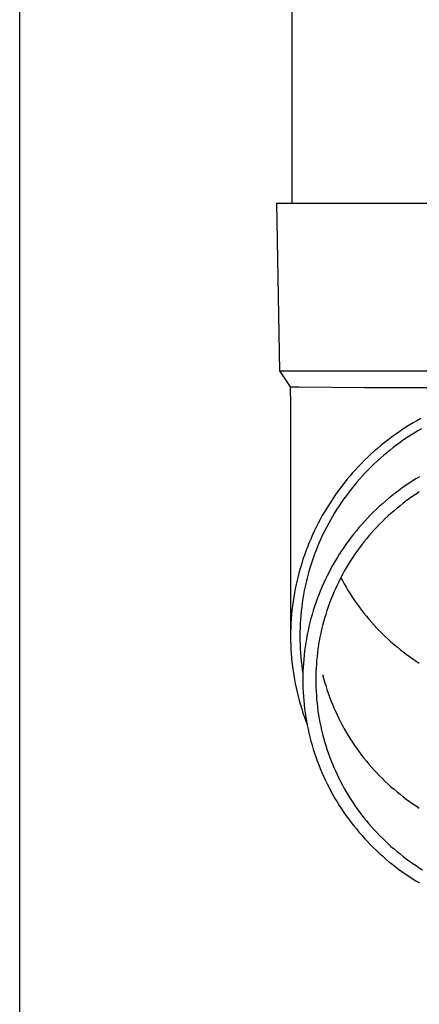
# Model space of a CAD drawing. Units: millimetres. Extents: x 0 to 33640, y 0 to 23760.
# Drawn here: x 5573 to 5621, y 4790 to 4908 of the extents above; entities that cross this region are included whole.
import ezdxf

# ---------------------------------------------------------------- set-up
doc = ezdxf.new("R2010")
doc.units = ezdxf.units.MM
doc.layers.add('YKK_13', color=4, linetype='Continuous', lineweight=30)
doc.layers.add('YKK_A1', color=4, linetype='Continuous', lineweight=30)

msp = doc.modelspace()

# ---------------------------------------------------------------- linework, layer by layer
at = {"layer": 'YKK_13'}
for p, q in [((5605.58, 4971), (5605.58, 4886.07)), ((5603.73, 4886.07), (5604.83, 4886.07)), ((5603.73, 4886.07), (5604.08, 4866.07)), ((5604.83, 4886.07), (5635.58, 4886.07)), ((5604.08, 4866.07), (5635.58, 4866.07)), ((5604.08, 4866.07), (5605.39, 4864.13)), ((5605.39, 4864.13), (5605.43, 4861.97)), ((5605.39, 4864.13), (5606.42, 4864.13)), ((5606.42, 4864.13), (5614.23, 4864.07)), ((5614.23, 4864.07), (5635.58, 4864.07)), ((5605.43, 4861.97), (5605.43, 4834.38)), ((5620.96, 4860.35), (5620.5, 4860.09)), ((5619.16, 4859.28), (5618.72, 4859)), ((5619.6, 4859.56), (5619.16, 4859.28)), ((5620.05, 4859.83), (5619.6, 4859.56)), ((5620.5, 4860.09), (5620.05, 4859.83)), ((5617.43, 4858.09), (5617.02, 4857.78)), ((5617.86, 4858.4), (5617.43, 4858.09)), ((5618.29, 4858.7), (5617.86, 4858.4)), ((5618.72, 4859), (5618.29, 4858.7)), ((5619.33, 4858.08), (5618.92, 4857.8)), ((5619.76, 4858.36), (5619.33, 4858.08)), ((5620.19, 4858.63), (5619.76, 4858.36)), ((5620.62, 4858.89), (5620.19, 4858.63)), ((5621.05, 4859.14), (5620.62, 4858.89)), ((5616.2, 4857.13), (5615.8, 4856.79)), ((5616.61, 4857.45), (5616.2, 4857.13)), ((5617.02, 4857.78), (5616.61, 4857.45)), ((5617.69, 4856.91), (5617.3, 4856.6)), ((5618.1, 4857.21), (5617.69, 4856.91)), ((5618.5, 4857.51), (5618.1, 4857.21)), ((5618.92, 4857.8), (5618.5, 4857.51)), ((5614.64, 4855.74), (5614.26, 4855.38)), ((5615.02, 4856.1), (5614.64, 4855.74)), ((5615.4, 4856.45), (5615.02, 4856.1)), ((5615.8, 4856.79), (5615.4, 4856.45)), ((5616.52, 4855.96), (5616.14, 4855.63)), ((5616.91, 4856.28), (5616.52, 4855.96)), ((5617.3, 4856.6), (5616.91, 4856.28)), ((5613.53, 4854.63), (5613.17, 4854.25)), ((5613.89, 4855.01), (5613.53, 4854.63)), ((5614.26, 4855.38), (5613.89, 4855.01)), ((5615.04, 4854.6), (5614.68, 4854.24)), ((5615.4, 4854.95), (5615.04, 4854.6)), ((5615.77, 4855.29), (5615.4, 4854.95)), ((5616.14, 4855.63), (5615.77, 4855.29)), ((5612.48, 4853.47), (5612.15, 4853.07)), ((5612.82, 4853.86), (5612.48, 4853.47)), ((5613.17, 4854.25), (5612.82, 4853.86)), ((5613.99, 4853.51), (5613.65, 4853.14)), ((5614.33, 4853.88), (5613.99, 4853.51)), ((5614.68, 4854.24), (5614.33, 4853.88)), ((5620.8, 4853.41), (5620.37, 4853.15)), ((5611.5, 4852.25), (5611.19, 4851.83)), ((5611.82, 4852.66), (5611.5, 4852.25)), ((5612.15, 4853.07), (5611.82, 4852.66)), ((5613, 4852.37), (5612.69, 4851.98)), ((5613.33, 4852.76), (5613, 4852.37)), ((5613.65, 4853.14), (5613.33, 4852.76)), ((5619.12, 4852.33), (5618.71, 4852.05)), ((5619.53, 4852.61), (5619.12, 4852.33)), ((5619.95, 4852.89), (5619.53, 4852.61)), ((5620.37, 4853.15), (5619.95, 4852.89)), ((5610.58, 4850.98), (5610.29, 4850.55)), ((5610.88, 4851.41), (5610.58, 4850.98)), ((5611.19, 4851.83), (5610.88, 4851.41)), ((5612.08, 4851.19), (5611.78, 4850.78)), ((5612.38, 4851.59), (5612.08, 4851.19)), ((5612.69, 4851.98), (5612.38, 4851.59)), ((5617.52, 4851.15), (5617.13, 4850.83)), ((5617.91, 4851.45), (5617.52, 4851.15)), ((5618.31, 4851.75), (5617.91, 4851.45)), ((5618.71, 4852.05), (5618.31, 4851.75)), ((5620.01, 4851.08), (5619.62, 4850.81)), ((5620.4, 4851.34), (5620.01, 4851.08)), ((5620.79, 4851.6), (5620.4, 4851.34)), ((5610.01, 4850.11), (5609.74, 4849.67)), ((5610.29, 4850.55), (5610.01, 4850.11)), ((5611.22, 4849.95), (5610.94, 4849.53)), ((5611.5, 4850.37), (5611.22, 4849.95)), ((5611.78, 4850.78), (5611.5, 4850.37)), ((5616.01, 4849.85), (5615.64, 4849.51)), ((5616.38, 4850.18), (5616.01, 4849.85)), ((5616.75, 4850.51), (5616.38, 4850.18)), ((5617.13, 4850.83), (5616.75, 4850.51)), ((5618.49, 4849.95), (5618.13, 4849.66)), ((5618.86, 4850.24), (5618.49, 4849.95)), ((5619.24, 4850.53), (5618.86, 4850.24)), ((5619.62, 4850.81), (5619.24, 4850.53)), ((5609.21, 4848.78), (5608.96, 4848.32)), ((5609.47, 4849.23), (5609.21, 4848.78)), ((5609.74, 4849.67), (5609.47, 4849.23)), ((5610.42, 4848.68), (5610.17, 4848.24)), ((5610.68, 4849.11), (5610.42, 4848.68)), ((5610.94, 4849.53), (5610.68, 4849.11)), ((5614.93, 4848.81), (5614.59, 4848.46)), ((5615.29, 4849.17), (5614.93, 4848.81)), ((5615.64, 4849.51), (5615.29, 4849.17)), ((5617.06, 4848.73), (5616.72, 4848.41)), ((5617.41, 4849.04), (5617.06, 4848.73)), ((5617.77, 4849.35), (5617.41, 4849.04)), ((5618.13, 4849.66), (5617.77, 4849.35)), ((5608.72, 4847.86), (5608.48, 4847.4)), ((5608.96, 4848.32), (5608.72, 4847.86)), ((5609.93, 4847.8), (5609.7, 4847.36)), ((5610.17, 4848.24), (5609.93, 4847.8)), ((5613.92, 4847.72), (5613.59, 4847.35)), ((5614.25, 4848.09), (5613.92, 4847.72)), ((5614.59, 4848.46), (5614.25, 4848.09)), ((5616.05, 4847.75), (5615.72, 4847.41)), ((5616.38, 4848.08), (5616.05, 4847.75)), ((5616.72, 4848.41), (5616.38, 4848.08)), ((5608.04, 4846.46), (5607.83, 4845.98)), ((5608.25, 4846.93), (5608.04, 4846.46)), ((5608.48, 4847.4), (5608.25, 4846.93)), ((5609.25, 4846.46), (5609.04, 4846.01)), ((5609.47, 4846.91), (5609.25, 4846.46)), ((5609.7, 4847.36), (5609.47, 4846.91)), ((5612.96, 4846.58), (5612.66, 4846.19)), ((5613.28, 4846.97), (5612.96, 4846.58)), ((5613.59, 4847.35), (5613.28, 4846.97)), ((5614.78, 4846.36), (5614.48, 4846)), ((5615.09, 4846.72), (5614.78, 4846.36)), ((5615.4, 4847.06), (5615.09, 4846.72)), ((5615.72, 4847.41), (5615.4, 4847.06)), ((5607.62, 4845.5), (5607.43, 4845.02)), ((5607.83, 4845.98), (5607.62, 4845.5)), ((5608.64, 4845.09), (5608.46, 4844.63)), ((5608.84, 4845.55), (5608.64, 4845.09)), ((5609.04, 4846.01), (5608.84, 4845.55)), ((5612.07, 4845.39), (5611.79, 4844.98)), ((5612.36, 4845.79), (5612.07, 4845.39)), ((5612.66, 4846.19), (5612.36, 4845.79)), ((5613.9, 4845.26), (5613.61, 4844.89)), ((5614.18, 4845.63), (5613.9, 4845.26)), ((5614.48, 4846), (5614.18, 4845.63)), ((5607.07, 4844.05), (5606.9, 4843.56)), ((5607.25, 4844.54), (5607.07, 4844.05)), ((5607.43, 4845.02), (5607.25, 4844.54)), ((5608.28, 4844.16), (5608.11, 4843.69)), ((5608.46, 4844.63), (5608.28, 4844.16)), ((5611.24, 4844.16), (5610.98, 4843.73)), ((5611.51, 4844.57), (5611.24, 4844.16)), ((5611.79, 4844.98), (5611.51, 4844.57)), ((5613.07, 4844.12), (5612.81, 4843.74)), ((5613.34, 4844.51), (5613.07, 4844.12)), ((5613.61, 4844.89), (5613.34, 4844.51)), ((5606.75, 4843.06), (5606.6, 4842.57)), ((5606.9, 4843.56), (5606.75, 4843.06)), ((5607.8, 4842.74), (5607.65, 4842.26)), ((5607.95, 4843.22), (5607.8, 4842.74)), ((5608.11, 4843.69), (5607.95, 4843.22)), ((5610.48, 4842.88), (5610.24, 4842.45)), ((5610.72, 4843.31), (5610.48, 4842.88)), ((5610.98, 4843.73), (5610.72, 4843.31)), ((5612.31, 4842.94), (5612.07, 4842.54)), ((5612.55, 4843.34), (5612.31, 4842.94)), ((5612.81, 4843.74), (5612.55, 4843.34)), ((5606.32, 4841.56), (5606.2, 4841.06)), ((5606.46, 4842.07), (5606.32, 4841.56)), ((5606.6, 4842.57), (5606.46, 4842.07)), ((5607.52, 4841.78), (5607.39, 4841.3)), ((5607.65, 4842.26), (5607.52, 4841.78)), ((5609.78, 4841.57), (5609.57, 4841.12)), ((5610.01, 4842.01), (5609.78, 4841.57)), ((5610.24, 4842.45), (5610.01, 4842.01)), ((5611.61, 4841.73), (5611.39, 4841.31)), ((5611.83, 4842.14), (5611.61, 4841.73)), ((5612.07, 4842.54), (5611.83, 4842.14)), ((5606.09, 4840.55), (5605.98, 4840.05)), ((5606.2, 4841.06), (5606.09, 4840.55)), ((5607.27, 4840.81), (5607.16, 4840.33)), ((5607.39, 4841.3), (5607.27, 4840.81)), ((5609.36, 4840.67), (5609.16, 4840.22)), ((5609.57, 4841.12), (5609.36, 4840.67)), ((5610.97, 4840.47), (5610.78, 4840.05)), ((5611.18, 4840.89), (5610.97, 4840.47)), ((5611.39, 4841.31), (5611.18, 4840.89)), ((5611.42, 4841.38), (5611.61, 4841.03)), ((5611.61, 4841.03), (5611.83, 4840.62)), ((5611.83, 4840.62), (5612.07, 4840.22)), ((5605.89, 4839.54), (5605.8, 4839.03)), ((5605.98, 4840.05), (5605.89, 4839.54)), ((5606.97, 4839.35), (5606.89, 4838.85)), ((5607.06, 4839.84), (5606.97, 4839.35)), ((5607.16, 4840.33), (5607.06, 4839.84)), ((5608.79, 4839.3), (5608.61, 4838.84)), ((5608.97, 4839.76), (5608.79, 4839.3)), ((5609.16, 4840.22), (5608.97, 4839.76)), ((5610.41, 4839.19), (5610.23, 4838.75)), ((5610.59, 4839.62), (5610.41, 4839.19)), ((5610.78, 4840.05), (5610.59, 4839.62)), ((5612.07, 4840.22), (5612.31, 4839.81)), ((5612.31, 4839.81), (5612.55, 4839.42)), ((5612.55, 4839.42), (5612.81, 4839.02)), ((5605.72, 4838.51), (5605.65, 4838)), ((5605.8, 4839.03), (5605.72, 4838.51)), ((5606.81, 4838.36), (5606.75, 4837.87)), ((5606.89, 4838.85), (5606.81, 4838.36)), ((5608.44, 4838.38), (5608.28, 4837.91)), ((5608.61, 4838.84), (5608.44, 4838.38)), ((5610.07, 4838.32), (5609.91, 4837.88)), ((5610.23, 4838.75), (5610.07, 4838.32)), ((5612.81, 4839.02), (5613.07, 4838.63)), ((5613.07, 4838.63), (5613.34, 4838.25)), ((5613.34, 4838.25), (5613.61, 4837.87)), ((5605.54, 4836.97), (5605.5, 4836.45)), ((5605.59, 4837.48), (5605.54, 4836.97)), ((5605.65, 4838), (5605.59, 4837.48)), ((5606.64, 4836.87), (5606.6, 4836.38)), ((5606.69, 4837.37), (5606.64, 4836.87)), ((5606.75, 4837.87), (5606.69, 4837.37)), ((5607.99, 4836.97), (5607.86, 4836.49)), ((5608.13, 4837.44), (5607.99, 4836.97)), ((5608.28, 4837.91), (5608.13, 4837.44)), ((5609.62, 4836.99), (5609.48, 4836.54)), ((5609.76, 4837.44), (5609.62, 4836.99)), ((5609.91, 4837.88), (5609.76, 4837.44)), ((5613.61, 4837.87), (5613.9, 4837.49)), ((5613.9, 4837.49), (5614.18, 4837.12)), ((5614.18, 4837.12), (5614.48, 4836.76)), ((5605.47, 4835.94), (5605.45, 4835.42)), ((5605.5, 4836.45), (5605.47, 4835.94)), ((5606.57, 4835.88), (5606.55, 4835.38)), ((5606.6, 4836.38), (5606.57, 4835.88)), ((5607.73, 4836.01), (5607.61, 4835.53)), ((5607.86, 4836.49), (5607.73, 4836.01)), ((5609.35, 4836.09), (5609.24, 4835.64)), ((5609.48, 4836.54), (5609.35, 4836.09)), ((5614.48, 4836.76), (5614.78, 4836.4)), ((5614.78, 4836.4), (5615.09, 4836.04)), ((5615.09, 4836.04), (5615.4, 4835.69)), ((5615.4, 4835.69), (5615.72, 4835.35)), ((5605.45, 4835.42), (5605.43, 4834.9)), ((5605.43, 4834.9), (5605.43, 4834.38)), ((5606.55, 4835.38), (5606.53, 4834.88)), ((5606.53, 4834.88), (5606.53, 4834.38)), ((5607.41, 4834.57), (5607.32, 4834.08)), ((5607.51, 4835.05), (5607.41, 4834.57)), ((5607.61, 4835.53), (5607.51, 4835.05)), ((5609.02, 4834.73), (5608.93, 4834.27)), ((5609.13, 4835.19), (5609.02, 4834.73)), ((5609.24, 4835.64), (5609.13, 4835.19)), ((5615.72, 4835.35), (5616.05, 4835.01)), ((5616.05, 4835.01), (5616.38, 4834.68)), ((5616.38, 4834.68), (5616.72, 4834.35)), ((5605.43, 4834.38), (5605.43, 4833.86)), ((5605.43, 4833.86), (5605.45, 4833.35)), ((5605.45, 4833.35), (5605.47, 4832.83)), ((5606.53, 4834.38), (5606.53, 4833.88)), ((5606.53, 4833.88), (5606.55, 4833.38)), ((5606.55, 4833.38), (5606.57, 4832.89)), ((5607.23, 4833.6), (5607.16, 4833.11)), ((5607.32, 4834.08), (5607.23, 4833.6)), ((5608.76, 4833.36), (5608.69, 4832.89)), ((5608.84, 4833.82), (5608.76, 4833.36)), ((5608.93, 4834.27), (5608.84, 4833.82)), ((5616.72, 4834.35), (5617.06, 4834.03)), ((5617.06, 4834.03), (5617.41, 4833.71)), ((5617.41, 4833.71), (5617.77, 4833.41)), ((5617.77, 4833.41), (5618.13, 4833.1)), ((5605.47, 4832.83), (5605.5, 4832.31)), ((5605.5, 4832.31), (5605.54, 4831.79)), ((5606.57, 4832.89), (5606.6, 4832.39)), ((5606.6, 4832.39), (5606.64, 4831.89)), ((5607.09, 4832.62), (5607.04, 4832.13)), ((5607.16, 4833.11), (5607.09, 4832.62)), ((5608.63, 4832.43), (5608.58, 4831.97)), ((5608.69, 4832.89), (5608.63, 4832.43)), ((5618.13, 4833.1), (5618.49, 4832.81)), ((5618.49, 4832.81), (5618.86, 4832.51)), ((5618.86, 4832.51), (5619.24, 4832.23)), ((5619.24, 4832.23), (5619.62, 4831.95)), ((5605.54, 4831.79), (5605.59, 4831.28)), ((5605.59, 4831.28), (5605.65, 4830.76)), ((5606.64, 4831.89), (5606.69, 4831.39)), ((5606.69, 4831.39), (5606.75, 4830.9)), ((5606.95, 4831.14), (5606.92, 4830.65)), ((5606.99, 4831.64), (5606.95, 4831.14)), ((5607.04, 4832.13), (5606.99, 4831.64)), ((5608.5, 4831.04), (5608.47, 4830.57)), ((5608.53, 4831.5), (5608.5, 4831.04)), ((5608.58, 4831.97), (5608.53, 4831.5)), ((5619.62, 4831.95), (5620.01, 4831.68)), ((5620.01, 4831.68), (5620.4, 4831.42)), ((5620.4, 4831.42), (5620.79, 4831.16)), ((5605.65, 4830.76), (5605.72, 4830.25)), ((5605.72, 4830.25), (5605.8, 4829.74)), ((5606.75, 4830.9), (5606.81, 4830.4)), ((5606.81, 4830.4), (5606.89, 4829.91)), ((5606.9, 4830.16), (5606.88, 4829.67)), ((5606.92, 4830.65), (5606.9, 4830.16)), ((5608.45, 4830.11), (5608.43, 4829.64)), ((5608.47, 4830.57), (5608.45, 4830.11)), ((5609.24, 4829.83), (5609.35, 4829.38)), ((5605.8, 4829.74), (5605.89, 4829.23)), ((5605.89, 4829.23), (5605.98, 4828.72)), ((5605.98, 4828.72), (5606.09, 4828.21)), ((5606.88, 4829.67), (5606.88, 4829.17)), ((5606.88, 4829.17), (5606.88, 4828.68)), ((5606.88, 4828.68), (5606.9, 4828.19)), ((5608.43, 4829.64), (5608.43, 4829.17)), ((5608.43, 4829.17), (5608.43, 4828.71)), ((5608.43, 4828.71), (5608.45, 4828.24)), ((5609.35, 4829.38), (5609.48, 4828.93)), ((5609.48, 4828.93), (5609.62, 4828.48)), ((5606.09, 4828.21), (5606.2, 4827.7)), ((5606.2, 4827.7), (5606.32, 4827.2)), ((5606.9, 4828.19), (5606.92, 4827.69)), ((5606.92, 4827.69), (5606.95, 4827.2)), ((5608.45, 4828.24), (5608.47, 4827.77)), ((5608.47, 4827.77), (5608.5, 4827.31)), ((5609.62, 4828.48), (5609.76, 4828.03)), ((5609.76, 4828.03), (5609.91, 4827.59)), ((5609.91, 4827.59), (5610.07, 4827.15)), ((5606.32, 4827.2), (5606.46, 4826.7)), ((5606.46, 4826.7), (5606.6, 4826.2)), ((5606.95, 4827.2), (5606.99, 4826.71)), ((5606.99, 4826.71), (5607.04, 4826.22)), ((5608.5, 4827.31), (5608.53, 4826.84)), ((5608.53, 4826.84), (5608.58, 4826.38)), ((5608.58, 4826.38), (5608.63, 4825.91)), ((5610.07, 4827.15), (5610.23, 4826.71)), ((5610.23, 4826.71), (5610.41, 4826.28)), ((5610.41, 4826.28), (5610.59, 4825.85)), ((5606.6, 4826.2), (5606.75, 4825.7)), ((5606.75, 4825.7), (5606.9, 4825.21)), ((5606.9, 4825.21), (5607.07, 4824.72)), ((5607.04, 4826.22), (5607.09, 4825.73)), ((5607.09, 4825.73), (5607.16, 4825.24)), ((5607.16, 4825.24), (5607.23, 4824.75)), ((5608.63, 4825.91), (5608.69, 4825.45)), ((5608.69, 4825.45), (5608.76, 4824.99)), ((5610.59, 4825.85), (5610.78, 4825.42)), ((5610.78, 4825.42), (5610.97, 4825)), ((5607.07, 4824.72), (5607.25, 4824.23)), ((5607.23, 4824.75), (5607.32, 4824.26)), ((5607.25, 4824.23), (5607.39, 4823.84)), ((5607.32, 4824.26), (5607.41, 4823.78)), ((5608.76, 4824.99), (5608.84, 4824.53)), ((5608.84, 4824.53), (5608.93, 4824.07)), ((5608.93, 4824.07), (5609.02, 4823.61)), ((5610.97, 4825), (5611.18, 4824.57)), ((5611.18, 4824.57), (5611.39, 4824.16)), ((5611.39, 4824.16), (5611.61, 4823.74)), ((5607.41, 4823.78), (5607.51, 4823.29)), ((5607.51, 4823.29), (5607.61, 4822.81)), ((5607.61, 4822.81), (5607.73, 4822.33)), ((5609.02, 4823.61), (5609.13, 4823.16)), ((5609.13, 4823.16), (5609.24, 4822.7)), ((5611.61, 4823.74), (5611.83, 4823.33)), ((5611.83, 4823.33), (5612.07, 4822.93)), ((5612.07, 4822.93), (5612.31, 4822.52)), ((5607.73, 4822.33), (5607.86, 4821.85)), ((5607.86, 4821.85), (5607.99, 4821.38)), ((5609.24, 4822.7), (5609.35, 4822.25)), ((5609.35, 4822.25), (5609.48, 4821.8)), ((5609.48, 4821.8), (5609.62, 4821.35)), ((5612.31, 4822.52), (5612.55, 4822.13)), ((5612.55, 4822.13), (5612.81, 4821.73)), ((5612.81, 4821.73), (5613.07, 4821.34)), ((5607.99, 4821.38), (5608.13, 4820.91)), ((5608.13, 4820.91), (5608.28, 4820.43)), ((5608.28, 4820.43), (5608.44, 4819.97)), ((5609.62, 4821.35), (5609.76, 4820.91)), ((5609.76, 4820.91), (5609.91, 4820.47)), ((5609.91, 4820.47), (5610.07, 4820.03)), ((5613.07, 4821.34), (5613.34, 4820.96)), ((5613.34, 4820.96), (5613.61, 4820.58)), ((5613.61, 4820.58), (5613.9, 4820.2)), ((5608.44, 4819.97), (5608.61, 4819.5)), ((5608.61, 4819.5), (5608.79, 4819.04)), ((5610.07, 4820.03), (5610.23, 4819.59)), ((5610.23, 4819.59), (5610.41, 4819.16)), ((5613.9, 4820.2), (5614.18, 4819.83)), ((5614.18, 4819.83), (5614.48, 4819.47)), ((5614.48, 4819.47), (5614.78, 4819.11)), ((5608.79, 4819.04), (5608.97, 4818.58)), ((5608.97, 4818.58), (5609.16, 4818.12)), ((5609.16, 4818.12), (5609.36, 4817.67)), ((5610.41, 4819.16), (5610.59, 4818.72)), ((5610.59, 4818.72), (5610.78, 4818.3)), ((5610.78, 4818.3), (5610.97, 4817.87)), ((5614.78, 4819.11), (5615.09, 4818.75)), ((5615.09, 4818.75), (5615.4, 4818.4)), ((5615.4, 4818.4), (5615.72, 4818.06)), ((5615.72, 4818.06), (5616.05, 4817.72)), ((5609.36, 4817.67), (5609.57, 4817.22)), ((5609.57, 4817.22), (5609.78, 4816.78)), ((5610.97, 4817.87), (5611.18, 4817.45)), ((5611.18, 4817.45), (5611.39, 4817.03)), ((5611.39, 4817.03), (5611.61, 4816.62)), ((5616.05, 4817.72), (5616.38, 4817.39)), ((5616.38, 4817.39), (5616.72, 4817.06)), ((5616.72, 4817.06), (5617.06, 4816.74)), ((5609.78, 4816.78), (5610.01, 4816.34)), ((5610.01, 4816.34), (5610.24, 4815.9)), ((5610.24, 4815.9), (5610.48, 4815.46)), ((5611.61, 4816.62), (5611.83, 4816.21)), ((5611.83, 4816.21), (5612.07, 4815.8)), ((5612.07, 4815.8), (5612.31, 4815.4)), ((5617.06, 4816.74), (5617.41, 4816.42)), ((5617.41, 4816.42), (5617.77, 4816.12)), ((5617.77, 4816.12), (5618.13, 4815.81)), ((5618.13, 4815.81), (5618.49, 4815.52)), ((5610.48, 4815.46), (5610.72, 4815.03)), ((5610.72, 4815.03), (5610.98, 4814.61)), ((5610.98, 4814.61), (5611.24, 4814.19)), ((5612.31, 4815.4), (5612.55, 4815)), ((5612.55, 4815), (5612.81, 4814.61)), ((5612.81, 4814.61), (5613.07, 4814.22)), ((5618.49, 4815.52), (5618.86, 4815.22)), ((5618.86, 4815.22), (5619.24, 4814.94)), ((5619.24, 4814.94), (5619.62, 4814.66)), ((5619.62, 4814.66), (5620.01, 4814.39)), ((5611.24, 4814.19), (5611.51, 4813.77)), ((5611.51, 4813.77), (5611.79, 4813.36)), ((5611.79, 4813.36), (5612.07, 4812.95)), ((5613.07, 4814.22), (5613.34, 4813.83)), ((5613.34, 4813.83), (5613.61, 4813.45)), ((5613.61, 4813.45), (5613.9, 4813.08)), ((5620.01, 4814.39), (5620.4, 4814.13)), ((5620.4, 4814.13), (5620.79, 4813.87)), ((5612.07, 4812.95), (5612.36, 4812.55)), ((5612.36, 4812.55), (5612.66, 4812.16)), ((5613.9, 4813.08), (5614.18, 4812.71)), ((5614.18, 4812.71), (5614.48, 4812.34)), ((5614.48, 4812.34), (5614.78, 4811.98)), ((5612.66, 4812.16), (5612.96, 4811.76)), ((5612.96, 4811.76), (5613.28, 4811.38)), ((5613.28, 4811.38), (5613.59, 4811)), ((5613.59, 4811), (5613.92, 4810.62)), ((5614.78, 4811.98), (5615.09, 4811.63)), ((5615.09, 4811.63), (5615.4, 4811.28)), ((5615.4, 4811.28), (5615.72, 4810.94)), ((5613.92, 4810.62), (5614.25, 4810.25)), ((5614.25, 4810.25), (5614.59, 4809.89)), ((5614.59, 4809.89), (5614.93, 4809.53)), ((5615.72, 4810.94), (5616.05, 4810.6)), ((5616.05, 4810.6), (5616.38, 4810.26)), ((5616.38, 4810.26), (5616.72, 4809.94)), ((5616.72, 4809.94), (5617.06, 4809.62)), ((5614.93, 4809.53), (5615.29, 4809.18)), ((5615.29, 4809.18), (5615.64, 4808.83)), ((5615.64, 4808.83), (5616.01, 4808.49)), ((5617.06, 4809.62), (5617.41, 4809.3)), ((5617.41, 4809.3), (5617.77, 4808.99)), ((5617.77, 4808.99), (5618.13, 4808.69)), ((5618.13, 4808.69), (5618.49, 4808.39)), ((5616.01, 4808.49), (5616.38, 4808.16)), ((5616.38, 4808.16), (5616.75, 4807.83)), ((5616.75, 4807.83), (5617.13, 4807.51)), ((5617.13, 4807.51), (5617.52, 4807.2)), ((5618.49, 4808.39), (5618.86, 4808.1)), ((5618.86, 4808.1), (5619.24, 4807.82)), ((5619.24, 4807.82), (5619.62, 4807.54)), ((5619.62, 4807.54), (5620.01, 4807.27)), ((5617.52, 4807.2), (5617.91, 4806.89)), ((5617.91, 4806.89), (5618.31, 4806.59)), ((5618.31, 4806.59), (5618.71, 4806.3)), ((5618.71, 4806.3), (5619.12, 4806.01)), ((5620.01, 4807.27), (5620.4, 4807)), ((5620.4, 4807), (5620.79, 4806.75)), ((5620.79, 4806.75), (5621.19, 4806.5)), ((5619.12, 4806.01), (5619.53, 4805.73)), ((5619.53, 4805.73), (5619.95, 4805.46)), ((5619.95, 4805.46), (5620.37, 4805.19)), ((5620.37, 4805.19), (5620.8, 4804.94))]:
    msp.add_line(p, q, dxfattribs=at)
at = {"layer": 'YKK_A1'}
msp.add_line((5573.08, 4280), (5573.08, 7135), dxfattribs=at)

doc.saveas('drawing.dxf')
